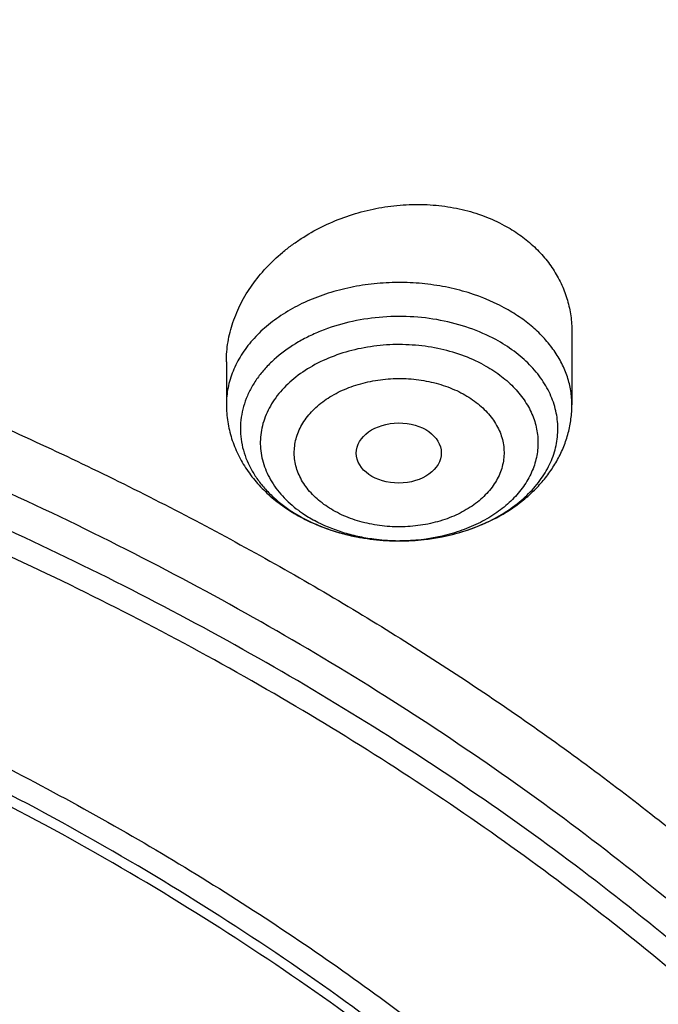
# Model space of a CAD drawing. Units: inches. Extents: x 7.1 to 14.8, y 0.2 to 18.3.
# Drawn here: x 11.6 to 11.9, y 13.8 to 14.2 of the extents above; entities that cross this region are included whole.
import ezdxf

# ---------------------------------------------------------------- set-up
doc = ezdxf.new("R2010")
doc.units = ezdxf.units.IN
doc.header["$LTSCALE"] = 1.21
doc.header["$MEASUREMENT"] = 0
doc.layers.get('0').update_dxf_attribs({"linetype": 'CONTINUOUS'})

msp = doc.modelspace()

# ---------------------------------------------------------------- linework, layer by layer
at = {"color": 7, "linetype": 'CONTINUOUS'}
for p, q in [((11.8605848152, 14.0390733952), (11.8605848152, 14.0092109552)), ((11.7188525318, 14.0268502087), (11.7188525318, 14.0092109552))]:
    msp.add_line(p, q, dxfattribs=at)
at = {"color": 9, "linetype": 'CONTINUOUS'}
msp.add_line((11.7897726779, 13.9533354271), (11.7899494547, 13.9533357006), dxfattribs=at)
for centre, radius, start, end in [((11.7793661581, 14.0074374033), 0.0518155628, 233.3156428839, 235.5788491767), ((11.7820144455, 14.0216926207), 0.0669476224, 240.6810821326, 241.5178788891), ((11.7815589211, 14.0106629236), 0.0557158186, 235.5937335823, 241.5915544888), ((11.7897167531, 14.0337817852), 0.0804463522, 268.9396079678, 270.1639674241)]:
    msp.add_arc(centre, radius, start, end, dxfattribs=at)
at = {"color": 7, "linetype": 'CONTINUOUS'}
msp.add_arc((11.7840564493, 14.0274890044), 0.0731456704, 241.5172404412, 242.273959016, dxfattribs=at)
msp.add_ellipse((11.789571268, 13.9893900788), major_axis=(0.0174313966, 9.33501e-05), ratio=0.7078072849, dxfattribs=at)
for points, knots in [([(12.0029295006, 14.7151985673), (11.9224069719, 14.7480717519), (11.7981537801, 14.7913308817), (11.6281026107, 14.8369105478), (11.4969696026, 14.8653898451), (11.3635914099, 14.8878334285), (11.2284957271, 14.904158059), (11.092228794, 14.9143003311), (10.9553389295, 14.9182214051), (10.8183779827, 14.915906148), (10.6818978906, 14.9073635027), (10.5464485478, 14.8926263516), (10.4125753542, 14.8717513078), (10.2808168991, 14.8448183232), (10.1517027219, 14.8119301364), (10.025751156, 14.7732116239), (9.9034673661, 14.72880896), (9.7853415549, 14.6788886683), (9.6718474224, 14.6236366524), (9.5634408566, 14.5632571915), (9.4605589519, 14.4979720059), (9.363619307, 14.4280195081), (9.2730195345, 14.3536542142), (9.1891373721, 14.275147089), (9.1123295474, 14.1927841799), (9.0429353722, 14.1068743054), (8.9913111237, 14.0322522351), (8.9541045926, 13.9711442818), (8.9283597141, 13.9248434663), (8.904686617, 13.8779208108), (8.8831147259, 13.8304241593), (8.8636723351, 13.7824036977), (8.8463857012, 13.7339108189), (8.8312780538, 13.684998752), (8.8183711278, 13.6357218812), (8.8076828698, 13.5861363364), (8.7992290423, 13.5362986666), (8.7930224489, 13.4862686486), (8.7903867208, 13.4528010497), (8.7894471349, 13.4360642956)], [0, 0, 0, 0, 0.0660674051, 0.0997187239, 0.1337021559, 0.167958097, 0.2024235384, 0.2370330081, 0.2717193338, 0.3064144491, 0.3410501854, 0.3755590659, 0.4098751017, 0.4439345855, 0.4776769001, 0.5110453142, 0.5439878061, 0.5764578544, 0.6084152546, 0.6398268967, 0.6706675441, 0.7009205335, 0.730578459, 0.7596436916, 0.7881288233, 0.8160568852, 0.8434613845, 0.8569831536, 0.8703912746, 0.8836927296, 0.8968950366, 0.9100062424, 0.9230348799, 0.9359899193, 0.9488807378, 0.9617169999, 0.974508767, 0.9872664068, 1, 1, 1, 1]), ([(12.0126609135, 14.6923262939), (11.972507658, 14.7087187918), (11.8907519558, 14.739629297), (11.7651444347, 14.7800256163), (11.6361341041, 14.8146451176), (11.5042552558, 14.8433444423), (11.3700484356, 14.866006665), (11.2340653045, 14.8825388913), (11.0968644509, 14.892873468), (10.9590096045, 14.8969680605), (10.8210671691, 14.8948059008), (10.6836039185, 14.8863958442), (10.5471846433, 14.871772335), (10.4123698206, 14.8509952534), (10.2797132999, 14.8241496522), (10.1497600231, 14.7913453812), (10.0230437874, 14.7527166031), (9.900085066, 14.7084212025), (9.7813888904, 14.658640085), (9.6674428454, 14.6035764082), (9.5587150447, 14.543454608), (9.4556526344, 14.4785197605), (9.3586788991, 14.4090353732), (9.2681959908, 14.335286577), (9.198112773, 14.2701520331), (9.1457188209, 14.2161949253), (9.0963595856, 14.161693874), (9.0392719691, 14.0915125907), (8.9881106742, 14.0180741635), (8.951307461, 13.9580409089), (8.9258920247, 13.9126432389), (8.9025510431, 13.8666906017), (8.8813074385, 13.8202301729), (8.8621844193, 13.7733095797), (8.8452009548, 13.7259776042), (8.8303757983, 13.6782827746), (8.8177234613, 13.6302746864), (8.8072582432, 13.5820028114), (8.7989900632, 13.5335169986), (8.7929287581, 13.4848686008), (8.7903603849, 13.4523322462), (8.7894471381, 13.4360642955)], [0, 0, 0, 0, 0.0329904245, 0.0664508639, 0.1003259857, 0.1345557338, 0.1690761523, 0.2038201502, 0.2387182734, 0.2736994586, 0.3086917832, 0.3436232092, 0.3784223283, 0.4130191087, 0.4473456488, 0.4813369397, 0.5149316403, 0.548072868, 0.5807090047, 0.6127945221, 0.6442908218, 0.6751670881, 0.7054011434, 0.7349802928, 0.7639021339, 0.7781209068, 0.7921795734, 0.8198243533, 0.8468731559, 0.8601901153, 0.8733759012, 0.8864379873, 0.8993846181, 0.9122247055, 0.9249678631, 0.9376242985, 0.9502048185, 0.9627207184, 0.9751837571, 0.987606047, 1, 1, 1, 1]), ([(9.3176821886, 13.9630287879), (9.3384812912, 13.9881613979), (9.3824624202, 14.0374660505), (9.4542547091, 14.1074086567), (9.5323153046, 14.173892785), (9.6163088359, 14.2366356169), (9.7058806804, 14.2953767452), (9.8006517421, 14.3498702867), (9.9002218012, 14.3998884652), (10.0041704681, 14.4452218393), (10.1120590593, 14.4856804503), (10.2234322992, 14.5210945943), (10.3378202161, 14.5513156102), (10.4547401033, 14.5762165564), (10.573698514, 14.595692764), (10.6941933829, 14.6096623501), (10.8157160987, 14.6180665406), (10.9377537094, 14.6208699917), (11.0597910576, 14.618060894), (11.1813129982, 14.6096510788), (11.3018065724, 14.5956759197), (11.4207631824, 14.5761942048), (11.5376807643, 14.5512878535), (11.6520658838, 14.5210615423), (11.763435848, 14.4856422515), (11.8713206952, 14.4451786476), (11.9752651745, 14.3998404698), (12.0748306091, 14.3498176844), (12.1695966424, 14.2953197606), (12.2591630665, 14.2365744898), (12.3431507879, 14.1738277646), (12.4212053689, 14.107340011), (12.4929907257, 14.0373942579), (12.5369673035, 13.9880881654), (12.5577635925, 13.9629549105)], [0, 0, 0, 0, 0.0271503752, 0.0549310399, 0.0833552366, 0.1124241106, 0.1421282685, 0.1724485115, 0.2033566321, 0.2348163569, 0.2667841626, 0.2992101768, 0.3320390115, 0.3652105805, 0.3986609453, 0.432323061, 0.4661276136, 0.500003739, 0.533879831, 0.5676842731, 0.6013462119, 0.6347963274, 0.6679675835, 0.7007960401, 0.7332216189, 0.7651889366, 0.7966481244, 0.8275556714, 0.8578753042, 0.8875788336, 0.9166470604, 0.9450705973, 0.9728507041, 1, 1, 1, 1]), ([(12.7998969765, 13.2956702925), (12.7998970166, 13.3172203374), (12.7983967343, 13.3603870929), (12.791654319, 13.4249412367), (12.7804355716, 13.4891828665), (12.7647689636, 13.5529513331), (12.7446939389, 13.6160927592), (12.7202605536, 13.6784537656), (12.6915292911, 13.7398835791), (12.65857143, 13.8002341808), (12.6214681063, 13.8593605093), (12.5803100333, 13.9171206078), (12.5351975295, 13.9733760422), (12.4862405132, 14.0279923407), (12.4335575398, 14.0808390411), (12.3772763804, 14.1317893596), (12.3175310954, 14.1807229415), (12.2327771121, 14.2436183535), (12.1422859103, 14.3014330121), (12.0469280027, 14.3540148851), (11.946624377, 14.4039303882), (11.8419809347, 14.4481577081), (11.7337759668, 14.4866449055), (11.6218748251, 14.5216962407), (11.5070746402, 14.5506672096), (11.3900889529, 14.5735450053), (11.2709497547, 14.5924510415), (11.1200725621, 14.6082378994), (10.9376923404, 14.6145579337), (10.7553121186, 14.6082378994), (10.6044349259, 14.5924510406), (10.4852957284, 14.5735450048), (10.3683100421, 14.5506672087), (10.2535098577, 14.52169624), (10.1416087163, 14.4866449047), (10.0334037489, 14.4481577074), (9.9287603069, 14.4039303875), (9.8284566817, 14.3540148844), (9.7330987742, 14.3014330116), (9.6426075728, 14.2436183529), (9.5578535898, 14.1807229413), (9.498108305, 14.1317893595), (9.4418271457, 14.0808390411), (9.3891441723, 14.0279923408), (9.3401871561, 13.9733760422), (9.2950746522, 13.9171206079), (9.2539165792, 13.8593605094), (9.2168132556, 13.8002341808), (9.1838553944, 13.7398835792), (9.1551241319, 13.6784537656), (9.1306907466, 13.6160927592), (9.1106157218, 13.552951333), (9.0949491139, 13.4891828664), (9.0837303665, 13.4249412366), (9.0769879512, 13.3603870928), (9.0754876688, 13.3172203373), (9.0754877089, 13.2956702925)], [0, 0, 0, 0, 0.0128541219, 0.0257390973, 0.0386852724, 0.0517219668, 0.0648770429, 0.0781765007, 0.0916441335, 0.1053012665, 0.1191665656, 0.1332559185, 0.1475823623, 0.1621560594, 0.1769843517, 0.1920718299, 0.2074204109, 0.2230294531, 0.2550064578, 0.2713696813, 0.287968131, 0.3218173006, 0.3390474241, 0.3564583521, 0.3917473958, 0.4095942846, 0.4275478592, 0.4636868197, 0.5000000003, 0.5363131814, 0.5724521418, 0.5904057162, 0.6082526048, 0.6435416485, 0.6609525764, 0.6781826999, 0.7120318692, 0.7286303189, 0.7449935424, 0.776970547, 0.7925795892, 0.8079281701, 0.8230156483, 0.8378439406, 0.8524176377, 0.8667440815, 0.8808334343, 0.8946987335, 0.9083558665, 0.9218234992, 0.9351229572, 0.9482780332, 0.9613147276, 0.9742609027, 0.9871458781, 1, 1, 1, 1]), ([(9.1858622344, 13.3920090109), (9.1882362118, 13.4111201111), (9.1942523146, 13.4493162488), (9.2069963978, 13.5061112158), (9.2234561662, 13.5624342966), (9.2435963026, 13.6181618859), (9.267374132, 13.6731756052), (9.2947391016, 13.7273573235), (9.3256330152, 13.7805908176), (9.3599898902, 13.8327616967), (9.3977364483, 13.8837578406), (9.4387915764, 13.9334690555), (9.4830690398, 13.9817895599), (9.5467867378, 14.0447292953), (9.6161390024, 14.1039121572), (9.6903863251, 14.1591127547), (9.7694007299, 14.2126573336), (9.8529924216, 14.2618034386), (9.9404872504, 14.3064540794), (10.0320000394, 14.3487411807), (10.1513191931, 14.395776845), (10.3003677589, 14.4423472998), (10.4548696791, 14.4789886047), (10.6134984689, 14.5053861792), (10.7748994636, 14.5213155748), (10.9376922986, 14.5266403874), (11.1004851367, 14.5213155805), (11.2618861384, 14.5053861896), (11.4205149396, 14.4789886186), (11.5750168781, 14.4423473134), (11.7240654668, 14.3957768548), (11.8433846339, 14.3487411859), (11.9348974216, 14.3064540855), (12.0223922323, 14.2618034556), (12.1059839077, 14.2126573631), (12.1849983029, 14.1591127956), (12.2592456279, 14.1039122014), (12.3285979004, 14.0447293384), (12.3923156075, 13.9817895998), (12.4365930777, 13.9334690915), (12.477648212, 13.8837578726), (12.5153947762, 13.8327617242), (12.5497516579, 13.7805908384), (12.5806455785, 13.7273573343), (12.6080105544, 13.6731756024), (12.63178839, 13.6181618674), (12.6519285315, 13.562434261), (12.668388303, 13.5061111631), (12.6811323834, 13.4493161803), (12.6871484845, 13.4111200333), (12.6895224601, 13.3920089291)], [0, 0, 0, 0, 0.0127568096, 0.0255924441, 0.0385323844, 0.0516005915, 0.0648192268, 0.0782084179, 0.0917860734, 0.105567756, 0.1195666191, 0.1337933795, 0.1482563276, 0.1629613664, 0.1931016043, 0.2085455643, 0.2242329541, 0.256310529, 0.2726928416, 0.2892894549, 0.3230738499, 0.3575657891, 0.3926439345, 0.4281733973, 0.4640092621, 0.4999999812, 0.5359907003, 0.571826567, 0.6073560322, 0.6424341803, 0.6769261262, 0.7107105269, 0.7273071372, 0.7436894461, 0.7757670138, 0.791454401, 0.8068983614, 0.8370386015, 0.8517436421, 0.8662065919, 0.8804333537, 0.8944322183, 0.9082139028, 0.9217915611, 0.9351807555, 0.9483993946, 0.9614676058, 0.97440755, 0.9872431878, 1, 1, 1, 1]), ([(11.1173095527, 14.5222487256), (11.1718244648, 14.5183129627), (11.2801410926, 14.5068895088), (11.4401333937, 14.479068067), (11.5957958768, 14.4408483135), (11.7457697982, 14.3925599949), (11.8656650427, 14.343975506), (11.957497444, 14.3003927792), (12.0451991333, 14.2544391754), (12.128868104, 14.2039318387), (12.2078056638, 14.1489795739), (12.2638171207, 14.1061733568), (12.3169480404, 14.0615655318), (12.3670845175, 14.0152515717), (12.4141169247, 13.967331737), (12.4579424235, 13.9179091442), (12.4984652779, 13.8670907031), (12.5355967967, 13.8149863215), (12.5692550373, 13.7617085164), (12.5993657823, 13.7073727716), (12.6258625986, 13.652097134), (12.6486863007, 13.5960016859), (12.6677857927, 13.5392087063), (12.6831185761, 13.4818424263), (12.6946499367, 13.4240284451), (12.7023535261, 13.3658936714), (12.7062122871, 13.3075660274), (12.7062173952, 13.2491738951), (12.7023684528, 13.1908459147), (12.6946745918, 13.1327105105), (12.6831533127, 13.0748954952), (12.6678302653, 13.0175278939), (12.6487402444, 12.9607333431), (12.6259262471, 12.9046358825), (12.599438887, 12.8493579325), (12.5693372154, 12.7950197285), (12.5356880286, 12.7417389418), (12.4985657701, 12.6896315621), (12.4580503265, 12.6388087553), (12.3991556392, 12.5723737511), (12.3342005237, 12.5095167181), (12.2639588468, 12.4505299228), (12.2079544308, 12.4077179965), (12.1491930479, 12.3668019269), (12.0667572919, 12.3145221012), (11.9798700031, 12.2668209691), (11.8892120722, 12.2237849061), (11.7946583781, 12.1832862736), (11.6717668048, 12.1387119788), (11.5187939446, 12.0953993483), (11.3607976041, 12.0623296859), (11.1991560032, 12.0397877263), (11.0900902716, 12.0319219443), (11.0353161161, 12.029780495)], [0, 0, 0, 0, 0.0364486676, 0.072569625, 0.1082154558, 0.1432496319, 0.1775502046, 0.1943953885, 0.211020098, 0.2435648738, 0.2594782429, 0.2751437514, 0.2905592536, 0.3057247517, 0.3206424681, 0.3353169262, 0.3497550677, 0.3639662855, 0.3779624286, 0.391757825, 0.4053692265, 0.4188156863, 0.4321184285, 0.4453006501, 0.4583872393, 0.4714044698, 0.4843796507, 0.4973407205, 0.5103158303, 0.5233329175, 0.5364192902, 0.5496012339, 0.5629036382, 0.5763496945, 0.5899606443, 0.6037555497, 0.617751152, 0.6319617943, 0.6463993449, 0.6610731827, 0.6911460997, 0.7065609586, 0.7222258148, 0.7381385542, 0.7542950288, 0.7873065287, 0.8041511631, 0.8212053576, 0.8558859753, 0.8912414338, 0.9271420731, 0.9634451678, 1, 1, 1, 1]), ([(12.4112533061, 12.6551374344), (12.4273498238, 12.6735061518), (12.4505910432, 12.7016485278), (12.4796616717, 12.740362683), (12.5070164279, 12.7792632874), (12.5384782965, 12.828850557), (12.5718330771, 12.8899666576), (12.6005298988, 12.9522662538), (12.6244835203, 13.015570327), (12.643623175, 13.0796980199), (12.6578918255, 13.1444649429), (12.6672468629, 13.2096843462), (12.6716601563, 13.2751676544), (12.6711183645, 13.3407252044), (12.6656229905, 13.4061669978), (12.6551906603, 13.4713035189), (12.6398528278, 13.5359465419), (12.6196553795, 13.599909814), (12.5946583378, 13.6630096808), (12.5649354428, 13.7250655857), (12.53057402, 13.7859006583), (12.4916743812, 13.8453420681), (12.4483493728, 13.9032213518), (12.4007240333, 13.9593747707), (12.3489352313, 14.013643616), (12.2931314935, 14.0658747504), (12.2334724351, 14.1159208245), (12.1701283076, 14.1636406283), (12.1032796654, 14.2088994232), (12.0331165951, 14.2515694163), (11.9598396026, 14.2915298205), (11.8836540975, 14.3286689289), (11.7778313488, 14.3745697129), (11.6957372433, 14.4039994948), (11.6399940677, 14.421465958)], [0, 0, 0, 0, 0.0313169846, 0.0467629113, 0.0620708529, 0.0922864103, 0.1220077045, 0.151282835, 0.1801673157, 0.2087234665, 0.2370195803, 0.2651288438, 0.2931280505, 0.3210961563, 0.3491127348, 0.377256398, 0.4056032656, 0.4342255539, 0.4631903379, 0.492558525, 0.5223840481, 0.552713316, 0.5835848826, 0.6150293035, 0.6470691529, 0.6797191615, 0.7129864934, 0.7468710913, 0.781366065, 0.8164581097, 0.852127939, 0.8883507657, 0.9250967687, 1, 1, 1, 1]), ([(10.9376923427, 14.1418074439), (10.9926760939, 14.1418074334), (11.0750837546, 14.1380762348), (11.1839314967, 14.1256236061), (11.264437558, 14.1126216428), (11.3435976804, 14.095996414), (11.4210902575, 14.0758159335), (11.4965958844, 14.0521627054), (11.5698045484, 14.025133455), (11.6404153444, 13.9948385733), (11.7081381123, 13.9614017347), (11.772694473, 13.9249593128), (11.833818928, 13.8856597843), (11.8912598594, 13.843663113), (11.9447804592, 13.7991401025), (11.9941595779, 13.752271741), (12.0391925036, 13.7032485554), (12.0796916733, 13.6522699788), (12.1154873901, 13.5995437844), (12.1464285232, 13.5452855247), (12.1723831987, 13.4897179579), (12.193239607, 13.4330704715), (12.2089068826, 13.375578381), (12.2193160274, 13.3174820319), (12.2244207809, 13.2590256369), (12.2241983057, 13.200455843), (12.2186495748, 13.1420200857), (12.2077994223, 13.0839648893), (12.1916959944, 13.0265341303), (12.1704103335, 12.9699680255), (12.1440344146, 12.914500469), (12.1126843642, 12.8603639846), (12.0888086843, 12.8256741052), (12.0761245378, 12.8086280337)], [0, 0, 0, 0, 0.0751997972, 0.1126160979, 0.1498035221, 0.1866888552, 0.2232028683, 0.2592801601, 0.2948603352, 0.3298887843, 0.3643176016, 0.3981064882, 0.4312236695, 0.4636468155, 0.4953639453, 0.5263742903, 0.556689077, 0.5863321776, 0.6153405654, 0.6437644865, 0.6716672569, 0.699124607, 0.7262234991, 0.7530603842, 0.7797389195, 0.806367234, 0.833054894, 0.8599097683, 0.8870350116, 0.9145263629, 0.9424699053, 0.9709403701, 1, 1, 1, 1]), ([(10.9376923427, 12.3082999196), (10.9789554651, 12.3082999196), (11.0613119618, 12.3111534762), (11.1837404376, 12.3239643556), (11.303823564, 12.345180547), (11.4204017918, 12.3746003523), (11.5142345998, 12.4058982777), (11.5865044612, 12.4348277177), (11.6558142093, 12.4658404607), (11.7222619899, 12.5005858651), (11.7852883056, 12.5389994306), (11.8301778276, 12.5691961721), (11.8729201058, 12.6009149327), (11.9134135549, 12.634080541), (11.9515599499, 12.6686138466), (11.9872673618, 12.7044322535), (12.0204495618, 12.7414500159), (12.0510258185, 12.7795789016), (12.0789218872, 12.8187275745), (12.1040699447, 12.85880212), (12.1264080704, 12.8997065931), (12.1458813868, 12.9413425572), (12.1624420348, 12.9836095363), (12.1760485, 13.0264055084), (12.1866668506, 13.0696266652), (12.1942707759, 13.1131678731), (12.1988407453, 13.1569231071), (12.2003652321, 13.2007855107), (12.1988407453, 13.2446479143), (12.1942707759, 13.2884031483), (12.1866668506, 13.3319443561), (12.1760485, 13.3751655129), (12.1624420348, 13.417961485), (12.1458813868, 13.4602284641), (12.1264080704, 13.5018644282), (12.1040699447, 13.5427689013), (12.0789218872, 13.5828434469), (12.0510258185, 13.6219921197), (12.0204495618, 13.6601210054), (11.9872673618, 13.6971387678), (11.9515599499, 13.7329571748), (11.9134135549, 13.7674904804), (11.8729201057, 13.8006560886), (11.8301778276, 13.8323748492), (11.7852883056, 13.8625715907), (11.7222619899, 13.9009851563), (11.6558142093, 13.9357305607), (11.5865044612, 13.9667433037), (11.5142345998, 13.9956727436), (11.4204017918, 14.0269706691), (11.303823564, 14.0563904743), (11.1837404376, 14.0776066657), (11.0613119618, 14.0904175452), (10.9789554651, 14.0932711018), (10.9376923427, 14.0932711018)], [0, 0, 0, 0, 0.0363137852, 0.0724527579, 0.1082478738, 0.1435372377, 0.1781722868, 0.1952059413, 0.2120285384, 0.2449831731, 0.2611018957, 0.276968505, 0.2925776883, 0.3079264117, 0.3230140254, 0.3378424531, 0.3524162897, 0.3667428595, 0.3808323381, 0.3946977716, 0.4083550284, 0.4218227789, 0.4351223618, 0.4482775612, 0.4613143723, 0.474260664, 0.4871457606, 0.5, 0.5128542394, 0.525739336, 0.5386856277, 0.5517224388, 0.5648776382, 0.5781772211, 0.5916449716, 0.6053022284, 0.6191676619, 0.6332571405, 0.6475837103, 0.6621575469, 0.6769859746, 0.6920735883, 0.7074223117, 0.723031495, 0.7388981043, 0.7550168269, 0.7879714616, 0.8047940587, 0.8218277132, 0.8564627623, 0.8917521262, 0.9275472421, 0.9636862148, 1, 1, 1, 1]), ([(11.718852575, 14.0268502118), (11.7188526524, 14.0295580064), (11.7193226835, 14.0350391427), (11.7213788926, 14.0431224336), (11.7247382654, 14.0509875562), (11.7293282732, 14.0584891116), (11.7350577037, 14.0654939635), (11.7406590405, 14.0707815499), (11.7455922482, 14.0746544324), (11.7508660504, 14.0783075502), (11.7579403784, 14.082334849), (11.7670069212, 14.0862101959), (11.7765298413, 14.0890755288), (11.7863314993, 14.090868408), (11.7962259111, 14.0915457745), (11.8060203847, 14.0910849463), (11.81552116, 14.0894860096), (11.8245337343, 14.0867737077), (11.830182656, 14.0842147778), (11.8328592472, 14.0827625073)], [0, 0, 0, 0, 0.0545613306, 0.1102407667, 0.1673931713, 0.226238587, 0.2868614839, 0.3492166422, 0.381012813, 0.4131740933, 0.4784188859, 0.5446421539, 0.6114443066, 0.6783843527, 0.7450029039, 0.8108490399, 0.8755078959, 0.9386400843, 1, 1, 1, 1]), ([(11.8328592472, 14.0827625073), (11.8349869942, 14.0816080299), (11.8390631562, 14.0790849028), (11.8446024341, 14.0746421398), (11.8494151469, 14.0696473613), (11.8534357467, 14.0641715945), (11.8566111811, 14.0582900889), (11.8589017143, 14.0520849468), (11.8602814367, 14.0456438551), (11.8605848515, 14.0412636408), (11.8605848083, 14.0390733948)], [0, 0, 0, 0, 0.1336031398, 0.2638478308, 0.3909221466, 0.5153111783, 0.6376217289, 0.7586118889, 0.8791195402, 1, 1, 1, 1]), ([(10.9376923427, 14.0195248988), (10.9545039493, 14.0195248988), (10.9881159254, 14.0190235777), (11.0384473895, 14.0167410162), (11.0885929776, 14.0129129031), (11.1384585047, 14.0075656198), (11.1879541318, 14.0007126517), (11.2369876685, 13.9923608545), (11.285469169, 13.9825265379), (11.3490099377, 13.9675202307), (11.4265469654, 13.9452211539), (11.5163419655, 13.9127965698), (11.601887234, 13.8750404117), (11.6825518349, 13.8322271786), (11.7577432938, 13.7846665692), (11.8269072149, 13.7327025264), (11.8895331477, 13.6767081593), (11.9451517353, 13.6170921933), (11.9856090629, 13.5643632775), (12.0139624053, 13.5208359886), (12.0330907727, 13.4878033228), (12.0501931491, 13.4542171532), (12.0652385148, 13.4201390193), (12.0781981037, 13.3856320829), (12.08904721, 13.3507602347), (12.0977657475, 13.3155884328), (12.1043362667, 13.2801819425), (12.1087471153, 13.2446069576), (12.11098904, 13.2089297716), (12.1110582501, 13.1732171095), (12.1089545058, 13.1375356793), (12.104681525, 13.1019522048), (12.0982481711, 13.0665330128), (12.0896658686, 13.0313443245), (12.0789518748, 12.9964514288), (12.0661258688, 12.9619193597), (12.0512125502, 12.9278120595), (12.0342400375, 12.8941925744), (12.0152400994, 12.8611234295), (11.9942483164, 12.8286645181), (11.9634348632, 12.7859740943), (11.9200114542, 12.7344451477), (11.8610585074, 12.6764744937), (11.7953104962, 12.6223179928), (11.7232583147, 12.5723708868), (11.6454331519, 12.526992158), (11.5624067553, 12.4865098944), (11.4747943487, 12.4512187584), (11.4142763238, 12.4314925597), (11.3834414753, 12.4225371753)], [0, 0, 0, 0, 0.0185614642, 0.037108036, 0.0556190403, 0.0740787267, 0.0924709153, 0.1107789458, 0.1289868595, 0.1470792225, 0.1828535713, 0.2179955608, 0.2524073257, 0.2860068905, 0.3187311297, 0.3505386103, 0.3814125082, 0.4113632587, 0.4404307947, 0.4546590536, 0.4686957763, 0.4825546779, 0.496251397, 0.5098033309, 0.5232295145, 0.5365504902, 0.5497880477, 0.5629650361, 0.5761050535, 0.589232176, 0.6023706514, 0.6155445761, 0.6287775886, 0.6420925922, 0.6555114508, 0.6690547978, 0.6827417623, 0.696589856, 0.710614829, 0.7248305225, 0.7392488982, 0.7687230062, 0.7991028066, 0.8304142082, 0.8626545503, 0.8957951522, 0.9297840425, 0.9645489122, 1, 1, 1, 1]), ([(12.0991096116, 13.1899369608), (12.09910969, 13.2067392326), (12.0976450985, 13.2404248282), (12.0910682534, 13.2907129336), (12.0801363447, 13.3406177124), (12.0648933269, 13.3899433753), (12.0453998102, 13.4385036435), (12.0217327433, 13.4861145252), (11.9939846972, 13.5325969724), (11.9622628464, 13.5777771567), (11.926689948, 13.6214854956), (11.8941240557, 13.6563601614), (11.8663185275, 13.6833771976), (11.8370405126, 13.7100647734), (11.7982811083, 13.7421915086), (11.7487899337, 13.7784535038), (11.6962536233, 13.8124992079), (11.6408708358, 13.8442009111), (11.5828491837, 13.873440832), (11.5224065616, 13.9001099856), (11.4597697881, 13.9241089882), (11.3951738909, 13.9453483088), (11.3288612088, 13.9637486183), (11.2610805458, 13.9792411346), (11.1920862183, 13.9917678924), (11.1221371612, 14.001282105), (11.051495883, 14.007748219), (10.9804274706, 14.0111420312), (10.909198721, 14.0114508457), (10.8380767154, 14.0086733626), (10.7673292857, 14.0028202735), (10.6972185976, 13.9939125693), (10.6053683856, 13.9780828072), (10.5375805845, 13.9616572751), (10.4932371752, 13.9486693912)], [0, 0, 0, 0, 0.0249700784, 0.0500336097, 0.0752816198, 0.1008004179, 0.1266696247, 0.1529605074, 0.1797347921, 0.2070438724, 0.2349283857, 0.2634181291, 0.277898238, 0.2925359359, 0.3222832119, 0.3526627142, 0.3836643311, 0.4152694624, 0.4474517522, 0.4801777259, 0.5134076071, 0.5470959636, 0.5811924379, 0.6156424478, 0.6503877817, 0.6853673537, 0.7205177727, 0.7557740288, 0.7910701293, 0.8263396606, 0.8615164607, 0.8965354688, 0.9313321914, 1, 1, 1, 1]), ([(12.0991096116, 13.1851457739), (12.09910969, 13.2019480457), (12.0976450985, 13.2356336412), (12.0910682534, 13.2859217467), (12.0801363447, 13.3358265255), (12.0648933269, 13.3851521884), (12.0453998102, 13.4337124566), (12.0217327433, 13.4813233383), (11.9939846972, 13.5278057856), (11.9622628464, 13.5729859698), (11.926689948, 13.6166943087), (11.8941240557, 13.6515689745), (11.8663185275, 13.6785860107), (11.8370405126, 13.7052735865), (11.7982811083, 13.7374003217), (11.7487899337, 13.7736623169), (11.6962536233, 13.807708021), (11.6408708358, 13.8394097242), (11.5828491837, 13.8686496451), (11.5224065615, 13.8953187988), (11.4597697881, 13.9193178013), (11.3951738909, 13.9405571219), (11.3288612089, 13.9589574314), (11.2610805453, 13.9744499476), (11.19208622, 13.9869767058), (11.1221371549, 13.996490917), (11.0514959064, 14.0029570352), (10.9804273828, 14.0063508361), (10.9091990486, 14.0066596815), (10.8380754941, 14.0038821002), (10.7440051452, 13.9960993255), (10.6510224045, 13.9822333631), (10.5599726125, 13.9622907587), (10.5153035394, 13.9503445044), (10.4932371752, 13.943881416)], [0, 0, 0, 0, 0.0249700671, 0.050033587, 0.0752815857, 0.1008003723, 0.1266695673, 0.1529604381, 0.1797347107, 0.2070437786, 0.2349282792, 0.2634180097, 0.2778981121, 0.2925358034, 0.3222830659, 0.3526625544, 0.3836641573, 0.4152692742, 0.4474515495, 0.4801775084, 0.5134073745, 0.5470957157, 0.5811921746, 0.6156421689, 0.6503874871, 0.6853670432, 0.7205174463, 0.7557736864, 0.7910697709, 0.8263392861, 0.8615160717, 0.9313146327, 0.9658292357, 1, 1, 1, 1]), ([(11.7188525318, 14.0092109552), (11.7188525318, 14.0068650738), (11.719219732, 14.0021600648), (11.7208515482, 13.9952655799), (11.7235097716, 13.9886617536), (11.7271143541, 13.9824632222), (11.7315734128, 13.9767531644), (11.736792799, 13.9715901357), (11.7426803218, 13.9670155591), (11.7469564412, 13.9643998811), (11.749173696, 13.9631968383)], [0, 0, 0, 0, 0.1216494033, 0.2435664856, 0.3660456305, 0.489451645, 0.6141868604, 0.7406507011, 0.8691863717, 1, 1, 1, 1]), ([(11.7899493917, 13.9533357238), (11.7944142658, 13.9533468763), (11.803299316, 13.9540140814), (11.8162007991, 13.9569385526), (11.8282372637, 13.9617314351), (11.837281944, 13.9672688686), (11.8436459482, 13.9725488497), (11.8479148233, 13.9768829142), (11.8516578541, 13.9815926737), (11.854821749, 13.9866458062), (11.8573535769, 13.9919981245), (11.8592035656, 13.9975924623), (11.8603320149, 14.0033566361), (11.8605848152, 14.0072619198), (11.8605848152, 14.0092109552)], [0, 0, 0, 0, 0.1343025649, 0.2668915891, 0.3964557291, 0.5223446042, 0.5839956523, 0.6448413154, 0.7049967383, 0.7645980617, 0.8237790463, 0.8826706529, 0.9413735677, 1, 1, 1, 1]), ([(11.7500258351, 13.9627417543), (11.7529927028, 13.9611823473), (11.7592069707, 13.9584381127), (11.7673737194, 13.955999639), (11.7741289639, 13.9546210992), (11.7810300595, 13.9536288509), (11.7862751796, 13.9533334288), (11.7897726271, 13.953335452)], [0, 0, 0, 0, 0.2439386963, 0.4927797549, 0.6187541726, 0.7454555049, 1, 1, 1, 1])]:
    msp.add_open_spline(points, degree=3, knots=knots, dxfattribs=at)
at = {"color": 9, "linetype": 'CONTINUOUS'}
for points, knots in [([(9.1839909001, 14.0141247182), (9.2006980698, 14.0345867387), (9.2355676272, 14.0749322325), (9.2915185964, 14.1330540246), (9.3514340972, 14.1891625714), (9.4371096966, 14.2617009997), (9.5295122461, 14.3289946891), (9.6276590334, 14.3908204251), (9.705029885, 14.4349424383), (9.7853620324, 14.47632434), (9.868465672, 14.5148696312), (9.9541400085, 14.5504854174), (10.0421793101, 14.5830865162), (10.1323720317, 14.61259464), (10.2245007476, 14.6389391099), (10.3183459659, 14.6620572364), (10.4458206761, 14.6885804579), (10.5753908609, 14.708319647), (10.7063063775, 14.721270373), (10.8383341269, 14.7296896019), (11.0038950452, 14.731600895), (11.1690598834, 14.7220476642), (11.3001326631, 14.7075325167), (11.4294708546, 14.6885732508), (11.5569446716, 14.662897786), (11.6817954274, 14.6305129282), (11.8031550724, 14.5941664749), (11.8921533583, 14.5619276007), (11.9501923427, 14.5382332846)], [0, 0, 0, 0, 0.0265000586, 0.0534631497, 0.0808968707, 0.1088078602, 0.1660416557, 0.19536769, 0.2251461083, 0.2553608678, 0.2859924662, 0.3170182596, 0.3484127425, 0.3801478037, 0.4121929816, 0.4445157531, 0.4770817933, 0.5427884774, 0.5758640368, 0.6090324947, 0.6754793008, 0.7418195171, 0.7748553982, 0.8077464884, 0.8729331189, 0.90516717, 0.9371120925, 1, 1, 1, 1]), ([(12.2031663372, 13.1411185737), (12.2050823414, 13.1565453466), (12.2077921599, 13.1875215956), (12.2084430652, 13.2341482636), (12.2056730172, 13.2807380277), (12.1994894911, 13.3271606769), (12.1899098116, 13.373290618), (12.176960954, 13.4190022763), (12.1606794677, 13.4641719902), (12.1411105889, 13.5086778077), (12.1183082762, 13.5523998901), (12.0923356241, 13.5952210829), (12.063263662, 13.637026984), (12.0311717867, 13.6777054809), (11.9961456251, 13.7171495916), (11.9452088643, 13.7684092458), (11.8891514481, 13.8162758804), (11.8287208483, 13.8605224374), (11.7640391694, 13.9032188862), (11.6953133322, 13.9418856992), (11.6232157714, 13.9764362987), (11.5476556735, 14.008741208), (11.4490741438, 14.0437324655), (11.326074713, 14.0766507696), (11.2204180792, 14.0964005463), (11.1343615401, 14.1075531662), (11.0472598459, 14.1155727332), (10.98153391, 14.1179766122), (10.9376923427, 14.1179766129)], [0, 0, 0, 0, 0.0259925916, 0.0519371901, 0.0779033413, 0.1039601891, 0.1301752005, 0.1566129434, 0.183334008, 0.2103941146, 0.2378433592, 0.2657256219, 0.2940782584, 0.322931906, 0.3523103615, 0.3822306809, 0.4437117622, 0.4752957439, 0.507426855, 0.5732568638, 0.6069324015, 0.6410751094, 0.7106219785, 0.7816292284, 0.8537693744, 0.890159122, 0.9266945083, 1, 1, 1, 1]), ([(12.2014499069, 13.1272991188), (12.2033633138, 13.1427049681), (12.2060694597, 13.1736392036), (12.2067194864, 13.2202026313), (12.2039531993, 13.2667292055), (12.1977780639, 13.3130888915), (12.188211381, 13.3591562665), (12.1752800895, 13.4048059263), (12.1590206892, 13.4499143767), (12.139478355, 13.4943598312), (12.1167069723, 13.5380226138), (12.0907695499, 13.5807857287), (12.0617370209, 13.622534929), (12.0296886744, 13.6631582542), (11.9947100213, 13.7025488675), (11.9438423492, 13.7537389992), (11.8878609665, 13.8015407132), (11.8275123312, 13.8457272595), (11.7629183824, 13.8883658001), (11.6942857601, 13.9269801703), (11.622285987, 13.9614839097), (11.5468283729, 13.9937450047), (11.4483805511, 14.0286888046), (11.3255479461, 14.0615624625), (11.2200346156, 14.0812854532), (11.1340947959, 14.092422947), (11.0471112386, 14.1004316376), (10.9814744473, 14.1028322558), (10.9376923427, 14.1028322558)], [0, 0, 0, 0, 0.0259925919, 0.0519371906, 0.0779033418, 0.1039601897, 0.130175201, 0.1566129439, 0.1833340083, 0.2103941147, 0.2378433591, 0.2657256216, 0.2940782579, 0.3229319053, 0.3523103605, 0.3822306798, 0.4437117608, 0.4752957424, 0.5074268533, 0.573256862, 0.6069323997, 0.6410751076, 0.7106219769, 0.7816292271, 0.8537693735, 0.8901591213, 0.9266945079, 1, 1, 1, 1]), ([(11.8328592472, 14.0489658351), (11.82746339, 14.0518935307), (11.8186666937, 14.0553425318), (11.8063516307, 14.058086173), (11.7966531764, 14.05924204), (11.7868254437, 14.0594398999), (11.7770520585, 14.0586772941), (11.7675199116, 14.0569681391), (11.7584100314, 14.0543444627), (11.7498956081, 14.0508549713), (11.7421384662, 14.0465639184), (11.7352866533, 14.0415497459), (11.7294723477, 14.035902582), (11.7248116075, 14.0297263487), (11.7219437724, 14.0241784691), (11.7203402268, 14.0196208675), (11.7194831949, 14.0161796102), (11.7189676078, 14.0127042077), (11.7188525879, 14.0103729795), (11.7188525498, 14.0092109552)], [0, 0, 0, 0, 0.1311554602, 0.1996703872, 0.269314274, 0.3394335042, 0.4093539286, 0.4784101171, 0.5459797615, 0.6115172734, 0.6745892963, 0.7349115586, 0.7923862076, 0.8471360657, 0.8995280352, 0.9250492881, 0.9502288504, 0.9751739475, 1, 1, 1, 1]), ([(11.8605847972, 14.0092109552), (11.8605848599, 14.0111261893), (11.860269718, 14.0149883639), (11.8588630755, 14.0206824053), (11.8565441273, 14.0262181106), (11.8539041221, 14.0305972162), (11.851392196, 14.0339481635), (11.8485591883, 14.0372554269), (11.8445148187, 14.0411593487), (11.8389995358, 14.0453726195), (11.8349671478, 14.0478221259), (11.8328592472, 14.0489658351)], [0, 0, 0, 0, 0.1129612358, 0.2273741053, 0.3445623623, 0.4656216039, 0.5279016933, 0.5914227114, 0.7223051761, 0.8585538364, 1, 1, 1, 1]), ([(11.8293493634, 14.035888889), (11.8258993752, 14.0377604776), (11.8185069071, 14.0409792771), (11.8066502394, 14.0441167867), (11.794165382, 14.0455842151), (11.7815165879, 14.0453263142), (11.7691722067, 14.0433537801), (11.7594044995, 14.0403040443), (11.7521708253, 14.0370619383), (11.7455977067, 14.0334374109), (11.7396958563, 14.0291066062), (11.7347138365, 14.0241271214), (11.7315594153, 14.0202135178), (11.7289582133, 14.016097297), (11.726936003, 14.0118167911), (11.7255145559, 14.0074127676), (11.7247090211, 14.0029283479), (11.7245283181, 13.99840812), (11.7249749797, 13.9938975643), (11.7260435104, 13.9894419236), (11.7277220828, 13.9850851592), (11.7299930663, 13.9808695015), (11.7328325046, 13.9768348838), (11.7362125198, 13.9730185265), (11.7414784554, 13.9681920431), (11.7460191759, 13.9651249593), (11.7492321789, 13.9633204772)], [0, 0, 0, 0, 0.0673873715, 0.1377250297, 0.2098755814, 0.2825093464, 0.3542536668, 0.4238219906, 0.4574722827, 0.4902073836, 0.5525991258, 0.5822781869, 0.6109577011, 0.6387179363, 0.6656841178, 0.69202368, 0.7179411134, 0.7436672807, 0.769445337, 0.7955150308, 0.8220974701, 0.8493825649, 0.8775207449, 0.9066171619, 0.9367316434, 1, 1, 1, 1]), ([(11.824385442, 14.0255486961), (11.8215061597, 14.0271109432), (11.815353444, 14.0298189622), (11.8054938408, 14.0325345651), (11.7950991236, 14.0339221955), (11.7845231738, 14.0339342298), (11.7741225844, 14.0325709126), (11.7642488689, 14.029876799), (11.7552341892, 14.0259382818), (11.747384778, 14.0208831123), (11.7419479592, 14.0157823065), (11.7384837662, 14.0113126798), (11.7363703425, 14.0078555941), (11.734721453, 14.0042710736), (11.7335519367, 14.0005904378), (11.732874093, 13.9968462218), (11.7326941573, 13.9930724428), (11.7330142031, 13.989303474), (11.7338311809, 13.9855737878), (11.7351363307, 13.9819167693), (11.7369175195, 13.9783651151), (11.7391579032, 13.9749489651), (11.742785178, 13.9705465075), (11.7460547018, 13.9676402665), (11.7484112184, 13.9658844942)], [0, 0, 0, 0, 0.067393123, 0.1376512816, 0.2097517581, 0.2824903467, 0.3546119726, 0.4249145045, 0.4923632589, 0.5562090773, 0.6161121646, 0.6446617637, 0.672347272, 0.6992874748, 0.7256389112, 0.7515890136, 0.7773484809, 0.8031393751, 0.8291816935, 0.8556805214, 0.8828157456, 0.9107336879, 0.9395422691, 1, 1, 1, 1]), ([(11.7899494544, 13.9533357595), (11.7933088544, 13.953344213), (11.7999917327, 13.9537260581), (11.8097901779, 13.9553848866), (11.8191162034, 13.9580902166), (11.8277483615, 13.9617799873), (11.8354838079, 13.966371265), (11.8421376185, 13.971759561), (11.8467084036, 13.9768863852), (11.8496374045, 13.9812531475), (11.8514457805, 13.9845977764), (11.8528820294, 13.9880331104), (11.8539368545, 13.9915386122), (11.8546033729, 13.9950927148), (11.8548771212, 13.9986734524), (11.8547561555, 14.0022585209), (11.8542414961, 14.0058255877), (11.8533362821, 14.0093524698), (11.8520469681, 14.012817525), (11.8503813251, 14.0161997132), (11.8476400525, 14.0206264783), (11.8432874124, 14.0258505984), (11.8368634769, 14.031379676), (11.83195561, 14.0344743185), (11.8293491853, 14.0358885179)], [0, 0, 0, 0, 0.0750089143, 0.1491040386, 0.2214485772, 0.2913181951, 0.3581600564, 0.4216542862, 0.4817752098, 0.5106874265, 0.5389075384, 0.5665331474, 0.5936829957, 0.6204936671, 0.6471155131, 0.6737063152, 0.7004254841, 0.7274268827, 0.7548530073, 0.7828299309, 0.8114638286, 0.8709573552, 0.9337892594, 1, 1, 1, 1]), ([(11.824385442, 14.0255486961), (11.8266649689, 14.0243118656), (11.8309572402, 14.0216055966), (11.8365764665, 14.0167690462), (11.8410854797, 14.011359354), (11.8443654767, 14.0054984444), (11.8463220675, 13.9993241782), (11.8468913889, 13.9929945093), (11.8460533518, 13.9866815347), (11.8438372733, 13.9805556615), (11.8403138262, 13.9747710422), (11.835582525, 13.9694622172), (11.8297645119, 13.9647473269), (11.8230015932, 13.9607306246), (11.8154521924, 13.957501293), (11.8044851411, 13.9543157389), (11.7957781193, 13.9533524266), (11.7899469718, 13.9533357624)], [0, 0, 0, 0, 0.0662569982, 0.129135424, 0.1886719424, 0.2452582523, 0.2996508503, 0.3529194315, 0.4063097169, 0.4610478232, 0.5181514667, 0.5783090594, 0.6418414595, 0.7087236148, 0.7786361071, 0.8510263824, 1, 1, 1, 1]), ([(11.763525544, 13.9653884363), (11.7613569947, 13.9665539436), (11.7573460283, 13.9691795345), (11.752365195, 13.974037159), (11.7493418446, 13.9786795063), (11.7477586569, 13.9825747831), (11.7469947074, 13.9855290052), (11.7466458061, 13.9885233408), (11.7467153279, 13.9915279932), (11.7472040089, 13.994512117), (11.7481044212, 13.9974457464), (11.7494069419, 14.0003002849), (11.7516973796, 14.0040215467), (11.7555451103, 14.0083320472), (11.7613667865, 14.0126685384), (11.7682473277, 14.016114155), (11.7759271811, 14.0185495582), (11.7841209752, 14.0198873838), (11.7911323322, 14.0200466231), (11.7967234513, 14.019590949), (11.8021819789, 14.0187611816), (11.8074647835, 14.0173756374), (11.8124352449, 14.0154311528), (11.8147828054, 14.0142818925), (11.815911803, 14.0136633954)], [0, 0, 0, 0, 0.0636116875, 0.1230338822, 0.1786083628, 0.2052781731, 0.2314034029, 0.2572053005, 0.282924251, 0.3088075017, 0.3350905687, 0.361982341, 0.3896570535, 0.4477496195, 0.5099745377, 0.5761748259, 0.6456590687, 0.7173642437, 0.7899914837, 0.8262404325, 0.8622030499, 0.9325686725, 0.9667379989, 1, 1, 1, 1]), ([(11.815911803, 14.0136633954), (11.8180803523, 14.0124978881), (11.8220913187, 14.0098722972), (11.827072152, 14.0050146727), (11.8300955024, 14.0003723254), (11.8316786901, 13.9964770486), (11.8324426396, 13.9935228266), (11.8327915409, 13.9905284909), (11.8327220191, 13.9875238385), (11.8322333381, 13.9845397147), (11.8313329258, 13.9816060853), (11.8300304051, 13.9787515469), (11.8277399674, 13.975030285), (11.8238922367, 13.9707197845), (11.8180705604, 13.9663832933), (11.8111900193, 13.9629376767), (11.8035101659, 13.9605022735), (11.7953163718, 13.9591644479), (11.7883050148, 13.9590052086), (11.7827138957, 13.9594608827), (11.777255368, 13.9602906501), (11.7719725635, 13.9616761943), (11.7670021021, 13.9636206789), (11.7646545416, 13.9647699392), (11.763525544, 13.9653884363)], [0, 0, 0, 0, 0.0636116875, 0.1230338822, 0.1786083628, 0.2052781731, 0.2314034029, 0.2572053005, 0.282924251, 0.3088075017, 0.3350905687, 0.361982341, 0.3896570535, 0.4477496195, 0.5099745377, 0.5761748259, 0.6456590687, 0.7173642437, 0.7899914837, 0.8262404325, 0.8622030499, 0.9325686725, 0.9667379989, 1, 1, 1, 1]), ([(11.7500879836, 13.962847982), (11.752971281, 13.9612835865), (11.7590875353, 13.9585171964), (11.7688581657, 13.955546982), (11.7791762377, 13.9537356091), (11.7862273255, 13.9533333647), (11.7897726778, 13.9533354843)], [0, 0, 0, 0, 0.2388784749, 0.4870501677, 0.7418242319, 1, 1, 1, 1]), ([(11.7882279907, 13.9533492099), (11.7852580053, 13.9534041963), (11.7800858068, 13.9537859834), (11.7728481877, 13.9550460627), (11.7645992829, 13.9572326286), (11.7587087992, 13.9596723245), (11.755051905, 13.9616564899)], [0, 0, 0, 0, 0.258347809, 0.4499150237, 0.6381555435, 1, 1, 1, 1])]:
    msp.add_open_spline(points, degree=3, knots=knots, dxfattribs=at)

doc.saveas('drawing.dxf')
